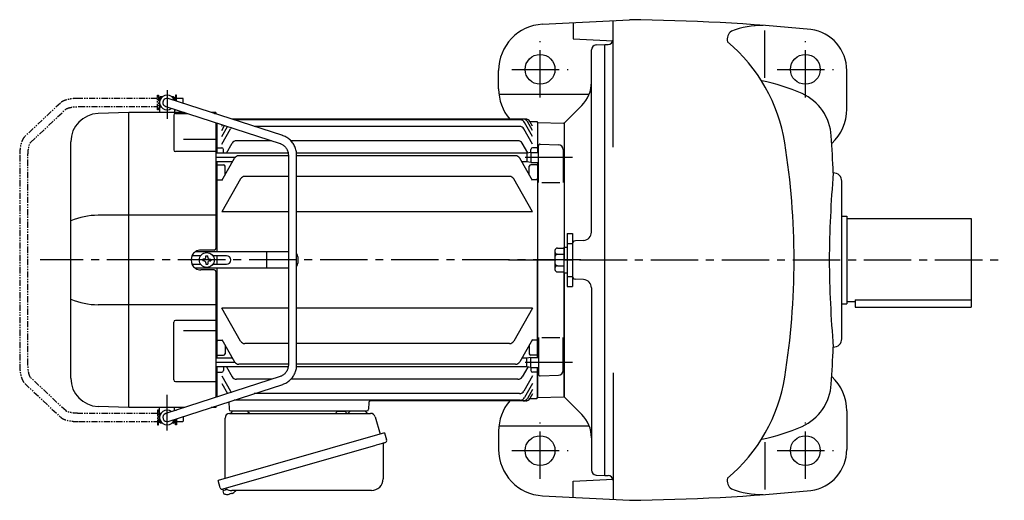
# Model space of a CAD drawing. Extents: x 119 to 1184, y 95 to 969.
# Drawn here: x 119 to 713, y 679 to 969 of the extents above; entities that cross this region are included whole.
import ezdxf

# ---------------------------------------------------------------- set-up
doc = ezdxf.new("R2010")
doc.units = 0
doc.header["$LTSCALE"] = 3
doc.header["$MEASUREMENT"] = 0
for name, pattern in [('HIDDEN2', [4.7625, 3.175, -1.5875]), ('PHANTOM', [2.5, 1.25, -0.25, 0.25, -0.25, 0.25, -0.25]), ('sekkei(A2)', [14.2875, 9.525, -1.5875, 1.5875, -1.5875])]:
    doc.linetypes.add(name, pattern=pattern)
doc.layers.get('0').update_dxf_attribs({"linetype": 'CONTINUOUS'})
for name, color, linetype in [('CENTER', 3, 'sekkei(A2)'), ('HIDS', 1, 'HIDDEN2'), ('PHANTOM', 2, 'PHANTOM')]:
    doc.layers.add(name, color=color, linetype=linetype)

# ---------------------------------------------------------------- blocks, each defined once
blk = doc.blocks.new('A$C384266E2-1')
for p, q in [((-244.05, 97.5), (-244, 97.5)), ((-244.05, 97.5), (-244.05, 92.5)), ((-243.5, 98.5), (-244, 98)), ((-242.85, 98), (-244, 98)), ((-244, 98), (-244, 89)), ((-244, 97.6), (-243.17, 97.6)), ((-242.33, 98.5), (-243.5, 98.5)), ((-169.72, 75.04), (-238.73, 97.38)), ((-235.5, 98.5), (-236.67, 98.5)), ((-235, 98), (-236.15, 98)), ((-235.83, 97.6), (-235, 97.6)), ((-235.5, 98.5), (-235, 98)), ((-235, 98), (-235, 96.17)), ((-235, 97.5), (-234.95, 97.5)), ((-234.95, 97.5), (-234.95, 96.16)), ((-244.05, 92.5), (-244, 92.5)), ((-244, 92.4), (-243.17, 92.4)), ((-240.27, 92.62), (-171.26, 70.29)), ((-239.59, 92.4), (-239.5, 92.4)), ((-235, 90.92), (-235, 89)), ((-262.53, 89), (-281.09, 88.35)), ((-229.08, 89), (-262.5, 89)), ((-262.5, -89), (-262.5, 89)), ((-235.41, 87.37), (-235.41, 66.36)), ((-234.41, 88.37), (-227.14, 88.37)), ((-210, 89), (-212.84, 89)), ((-210.9, 88.37), (-210, 88.37)), ((-210, 89), (-210, 88.08)), ((-24.74, 85), (-200.48, 85)), ((-23.23, 85), (-200.48, 85)), ((-26.49, 84.51), (-198.97, 84.51)), ((-19, 78.06), (-22.14, 83.5)), ((-20.63, 83.5), (-16.5, 83.5)), ((-19, 80.67), (-20.63, 83.5)), ((-16.5, 83.5), (-16, 83)), ((-210, 82.82), (-210, 6.99)), ((-209.5, 82.66), (-209.5, 64.52)), ((-206.5, 80.67), (-206, 81.53)), ((-206.5, 78.06), (-204.73, 81.12)), ((-206.5, 74.53), (-203.02, 80.56)), ((-206.5, 69.96), (-201.22, 79.12)), ((-26.88, 80.62), (-186.95, 80.62)), ((-19, 69.96), (-24.28, 79.12)), ((-19, 74.53), (-23.9, 83.01)), ((-16, 83), (-16, 64.87)), ((-15.8, 82.98), (-16, 82.78)), ((-16, 82.78), (-16, 64.87)), ((-15.8, 82.98), (-0.33, 82.58)), ((0, 82.25), (-0.33, 82.58)), ((0, 82.25), (0, 0)), ((-297.5, -71.36), (-297.5, 71.36)), ((-229.5, 72.98), (-210, 72.98)), ((-176.39, 71.95), (-197.61, 71.95)), ((-27.89, 71.95), (-164.81, 71.95)), ((-210, 65.36), (-234.41, 65.36)), ((-209, 67.71), (-209.5, 67.21)), ((-209, 67.71), (-206.5, 67.71)), ((-205.5, 64.52), (-205.5, 66.71)), ((-203.63, 64.52), (-200.21, 70.45)), ((-21.92, 64.6), (-25.29, 70.45)), ((-20, 64.87), (-20, 66.71)), ((-16.5, 67.71), (-19, 67.71)), ((-16.5, 67.71), (-16, 67.21)), ((-15.5, 46.75), (-15.5, 68.85)), ((-14.47, 69.85), (-3.42, 69.56)), ((-0.5, 66.56), (-0.5, 46.75)), ((-166.42, 64.52), (-210, 64.52)), ((-206.5, 48), (-198.76, 61.39)), ((-166.3, 62.89), (-196.17, 62.89)), ((-166.3, 63.1), (-166.3, -63.1)), ((-22.5, 64.52), (-161.38, 64.52)), ((-161.3, -63.1), (-161.3, 63.1)), ((-29.33, 62.89), (-161.3, 62.89)), ((-19, 48), (-26.74, 61.39)), ((-20, 64.87), (-22.5, 64.52)), ((-22.5, 64.52), (-22.5, 59.22)), ((-20, 64.87), (-15.5, 64.87)), ((-20, 64.87), (-20, 58.87)), ((-0.5, 64.37), (0, 63.87)), ((-0.5, 59.37), (0, 59.87)), ((0, 63.87), (0, 59.87)), ((-200.02, 59.22), (-210, 59.22)), ((-209.5, 59.22), (-209.5, 5)), ((-209, 57.5), (-209.5, 57)), ((-209, 57.5), (-205.5, 57.5)), ((-204.5, 51.46), (-204.5, 56.5)), ((-22.5, 59.22), (-25.48, 59.22)), ((-20, 58.87), (-22.5, 59.22)), ((-21, 51.46), (-21, 56.5)), ((-20, 58.87), (-15.5, 58.87)), ((-16.5, 57.5), (-20, 57.5)), ((-16.5, 57.5), (-16, 57)), ((-16, 58.87), (-16, -58.87)), ((-16, 58.87), (-16, 0)), ((-209, 48.43), (-209.5, 48.93)), ((-209, 48.43), (-206.25, 48.43)), ((-195.11, 48.88), (-206.5, 29.15)), ((-166.3, 50.38), (-192.51, 50.38)), ((-32.99, 50.38), (-161.3, 50.38)), ((-19, 29.15), (-30.39, 48.88)), ((-16.5, 48.43), (-19.25, 48.43)), ((-16.5, 48.43), (-16, 48.93)), ((-13.5, 46.75), (-2.5, 46.75)), ((-210, 26.98), (-281.09, 26.98)), ((-166.3, 29.15), (-206.5, 29.15)), ((-19, 29.15), (-161.3, 29.15)), ((-211, 6), (-219, 6)), ((-219.17, 2.6), (-224.41, 2.6)), ((-166.3, 5), (-222.32, 5)), ((-217.98, 0.58), (-217.98, -0.58)), ((-217.25, 0.58), (-217.95, 0.58)), ((-216.08, 1.75), (-216.08, 2.45)), ((-216.08, 2.45), (-214.92, 2.45)), ((-214.92, 1.75), (-214.92, 2.45)), ((-213.75, 0.58), (-213.05, 0.58)), ((-213.05, 0.58), (-213.05, -0.58)), ((-203.69, 2.6), (-211.83, 2.6)), ((-209.5, 2.6), (-209.5, -2.6)), ((-179.24, -4.5), (-179.24, 4.5)), ((-160.69, 2), (-160.69, -2)), ((-16, -58.87), (-16, 0)), ((0, -82.25), (0, 0)), ((-224.41, -2.6), (-219.17, -2.6)), ((-166.3, -5), (-222.32, -5)), ((-217.25, -0.58), (-217.95, -0.58)), ((-216.08, -1.75), (-216.08, -2.45)), ((-216.08, -2.45), (-214.92, -2.45)), ((-214.92, -1.75), (-214.92, -2.45)), ((-213.75, -0.58), (-213.05, -0.58)), ((-211.83, -2.6), (-203.69, -2.6)), ((-209.5, -5), (-209.5, -59.22)), ((-211, -6), (-219, -6)), ((-210, -6.99), (-210, -82.97)), ((-210, -26.98), (-281.09, -26.98)), ((-195.11, -48.88), (-206.5, -29.15)), ((-166.3, -29.15), (-206.5, -29.15)), ((-19, -29.15), (-161.3, -29.15)), ((-19, -29.15), (-30.39, -48.88)), ((-235.41, -72.37), (-235.41, -37.4)), ((-210, -36.4), (-234.41, -36.4)), ((-229.5, -42.53), (-210, -42.53)), ((-15.5, -46.75), (-15.5, -68.85)), ((-13.5, -46.75), (-2.5, -46.75)), ((-0.5, -66.56), (-0.5, -46.75)), ((-209, -48.43), (-209.5, -48.93)), ((-209, -48.43), (-206.25, -48.43)), ((-206.5, -48), (-198.76, -61.39)), ((-204.5, -51.46), (-204.5, -56.5)), ((-166.3, -50.38), (-192.51, -50.38)), ((-32.99, -50.38), (-161.3, -50.38)), ((-19, -48), (-26.74, -61.39)), ((-21, -51.46), (-21, -56.5)), ((-16.5, -48.43), (-19.25, -48.43)), ((-16.5, -48.43), (-16, -48.93)), ((-200.02, -59.22), (-210, -59.22)), ((-209, -57.5), (-209.5, -57)), ((-209, -57.5), (-205.5, -57.5)), ((-22.5, -59.22), (-25.48, -59.22)), ((-20, -58.87), (-22.5, -59.22)), ((-22.5, -64.52), (-22.5, -59.22)), ((-16.5, -57.5), (-20, -57.5)), ((-20, -64.87), (-20, -58.87)), ((-20, -58.87), (-15.5, -58.87)), ((-16.5, -57.5), (-16, -57)), ((-0.5, -59.37), (0, -59.87)), ((-166.43, -64.52), (-210, -64.52)), ((-209.5, -64.52), (-209.5, -82.66)), ((-205.5, -64.52), (-205.5, -66.71)), ((-203.63, -64.52), (-200.21, -70.45)), ((-166.3, -62.89), (-196.17, -62.89)), ((-22.5, -64.52), (-161.38, -64.52)), ((-29.33, -62.89), (-161.3, -62.89)), ((-21.92, -64.6), (-25.29, -70.45)), ((-20, -64.87), (-22.5, -64.52)), ((-20, -64.87), (-20, -66.71)), ((-20, -64.87), (-15.5, -64.87)), ((-16, -64.87), (-16, -83)), ((-16, -82.78), (-16, -64.87)), ((-0.5, -64.37), (0, -63.87)), ((0, -63.87), (0, -59.87)), ((-171.26, -70.29), (-240.27, -92.62)), ((-209, -67.71), (-209.5, -67.21)), ((-209, -67.71), (-206.5, -67.71)), ((-206.5, -69.96), (-201.22, -79.12)), ((-19, -69.96), (-24.28, -79.12)), ((-16.5, -67.71), (-19, -67.71)), ((-16.5, -67.71), (-16, -67.21)), ((-14.47, -69.85), (-3.42, -69.56)), ((-238.73, -97.38), (-169.72, -75.04)), ((-234.41, -73.37), (-210, -73.37)), ((-206.5, -74.53), (-203.02, -80.56)), ((-176.39, -71.95), (-197.61, -71.95)), ((-27.89, -71.95), (-164.81, -71.95)), ((-19, -74.53), (-23.9, -83.01)), ((-210, -82.97), (-210, -82.97)), ((-26.88, -80.62), (-186.95, -80.62)), ((-19, -78.06), (-22.14, -83.5)), ((-19, -80.67), (-20.63, -83.5)), ((-16.5, -83.5), (-16, -83)), ((-15.8, -82.98), (-16, -82.78)), ((-15.8, -82.98), (-0.33, -82.58)), ((0, -82.25), (-0.33, -82.58)), ((-262.53, -89), (-281.09, -88.35)), ((-229.08, -89), (-262.5, -89)), ((-244, -98), (-244, -89)), ((-235, -90.92), (-235, -89)), ((-210, -89), (-212.84, -89)), ((-210, -88.08), (-210, -89)), ((-202.19, -85.55), (-202.03, -90.03)), ((-26.49, -84.51), (-198.97, -84.51)), ((-117.82, -85.97), (-117.97, -90.03)), ((-23.23, -85), (-116.83, -85)), ((-20.63, -83.5), (-16.5, -83.5)), ((-244.05, -92.5), (-244, -92.5)), ((-244.05, -92.5), (-244.05, -97.5)), ((-244.05, -92.5), (-244, -92.5)), ((-244, -92.4), (-243.17, -92.4)), ((-239.59, -92.4), (-239.5, -92.4)), ((-201.03, -91), (-118.97, -91)), ((-200.06, -91), (-190.94, -91)), ((-129.06, -91), (-119.94, -91)), ((-244.05, -97.5), (-244, -97.5)), ((-244.05, -97.5), (-244, -97.5)), ((-244, -97.6), (-243.17, -97.6)), ((-242.85, -98), (-244, -98)), ((-243.5, -98.5), (-244, -98)), ((-242.33, -98.5), (-243.5, -98.5)), ((-235.5, -98.5), (-236.67, -98.5)), ((-235, -98), (-236.15, -98)), ((-235.83, -97.6), (-235, -97.6)), ((-235.5, -98.5), (-235, -98)), ((-235, -98), (-235, -96.17)), ((-235, -97.5), (-234.95, -97.5)), ((-235, -97.5), (-234.95, -97.5)), ((-234.95, -96.16), (-234.95, -97.5)), ((-205.88, -138.27), (-205.6, -139.23)), ((-203.08, -138.51), (-205.81, -139.29)), ((-205.81, -139.29), (-205.38, -140.77)), ((-203.11, -141.42), (-203.11, -141.4)), ((-201.63, -141.23), (-201.96, -141.33)), ((-201.7, -140.99), (-201.63, -141.23)), ((-200.64, -140.95), (-200.71, -140.71)), ((-200.3, -140.85), (-200.64, -140.95)), ((-199.29, -140.3), (-199.28, -140.32))]:
    blk.add_line(p, q)
at = {"color": 7, "linetype": 'Continuous', "lineweight": 25}
for p, q in [((-201.68, -92.5), (-116.77, -92.5)), ((-137.3, -91.1), (-137.3, -91.7)), ((-137.3, -91.1), (-131.7, -91.1)), ((-131.7, -91.7), (-131.7, -91.1)), ((-113.88, -94.68), (-110.95, -105.02)), ((-204.5, -131.84), (-204.5, -95.5)), ((-108.28, -104.25), (-208.73, -133.05)), ((-108.28, -104.25), (-107.04, -108.57)), ((-115.14, -112.25), (-205.88, -138.27)), ((-109.18, -111.14), (-109.18, -132.05)), ((-207.49, -137.38), (-208.73, -133.05)), ((-116.18, -139.05), (-200.39, -139.05))]:
    blk.add_line(p, q, dxfattribs=at)
at = {"color": 7, "linetype": 'Continuous', "lineweight": 25, "flags": 128}
blk.add_lwpolyline([(-107.93, -110.18), (-107.98, -110.2), (-108.14, -110.24), (-108.4, -110.32), (-108.75, -110.42), (-109.2, -110.55), (-109.74, -110.7), (-110.36, -110.88), (-111.04, -111.08), (-111.79, -111.29), (-112.58, -111.52), (-113.41, -111.75), (-114.27, -112), (-115.14, -112.25)], dxfattribs=at)
blk.add_circle((-215.5, 0), 4.5)
for centre, radius, start, end in [((-239.5, 95), 4.5, 15.81502, 308.31705), ((-239.5, 95), 2.5, 72.06603, 252.06603), ((-280.5, 71.36), 17, 92, 180), ((-234.41, 87.37), 1, 90, 180), ((-26.49, 81.51), 3, 30, 90), ((-24.74, 82), 3, 30, 90), ((-23.23, 82), 3, 30, 90), ((-198.62, 77.62), 3, 133.22003, 150), ((-26.88, 77.62), 3, 30, 90), ((-197.61, 68.95), 3, 90, 150), ((-27.89, 68.95), 3, 30, 90), ((-234.41, 66.36), 1, 180, 270), ((-206.5, 66.71), 1, 0, 90), ((-19, 66.71), 1, 90, 180), ((-14.5, 68.85), 1, 88.5, 180), ((-3.5, 66.56), 3, 0, 88.5), ((-196.17, 59.89), 3, 90, 150), ((-29.33, 59.89), 3, 30, 90), ((-205.5, 56.5), 1, 0, 90), ((-20, 56.5), 1, 90, 180), ((-192.51, 47.38), 3, 90, 150), ((-32.99, 47.38), 3, 30, 90), ((-280.84, -16.69), 43.67, 90.32665, 112.42091), ((-219, 0), 6, 90, 123.55731), ((-211, 7), 1, 270, 0), ((-219, 0), 6, 123.55731, 236.44269), ((-217.25, 1.75), 1.17, 270, 0), ((-213.75, 1.75), 1.17, 180, 270), ((-203.69, 0), 2.6, 270, 90), ((-163.69, 2), 3, 0, 37.02881), ((-219, 0), 6, 236.44269, 270), ((-217.25, -1.75), 1.17, 0, 90), ((-213.75, -1.75), 1.17, 90, 180), ((-163.69, -2), 3, 322.97119, 0), ((-211, -7), 1, 0, 90), ((-280.84, 16.69), 43.67, 247.57909, 269.67335), ((-234.41, -37.4), 1, 90, 180), ((-192.51, -47.38), 3, 210, 270), ((-32.99, -47.38), 3, 270, 330), ((-205.5, -56.5), 1, 270, 0), ((-20, -56.5), 1, 180, 270), ((-196.17, -59.89), 3, 210, 270), ((-29.33, -59.89), 3, 270, 330), ((-206.5, -66.71), 1, 270, 0), ((-197.61, -68.95), 3, 210, 270), ((-27.89, -68.95), 3, 270, 330), ((-19, -66.71), 1, 180, 270), ((-14.5, -68.85), 1, 180, 271.5), ((-3.5, -66.56), 3, 271.5, 0), ((-280.5, -71.36), 17, 180, 268), ((-234.41, -72.37), 1, 180, 270), ((-198.62, -77.62), 3, 210, 226.77997), ((-26.88, -77.62), 3, 270, 330), ((-26.49, -81.51), 3, 270, 330), ((-116.82, -86), 1, 90, 178), ((-24.74, -82), 3, 270, 330), ((-23.23, -82), 3, 270, 330), ((-239.5, -95), 4.5, 51.68295, 344.18498), ((-239.5, -95), 2.5, 107.93397, 287.93397), ((-201.03, -90), 1, 182, 270), ((-118.97, -90), 1, 270, 358), ((-205.04, -140.68), 0.36, 196.00429, 249.64592), ((-202.9, -134.92), 6.5, 249.64592, 268.1417), ((-202.9, -134.92), 6.48, 268.16915, 278.30752), ((-203.17, -133.97), 7.18, 281.88998, 290.11859), ((-202.9, -134.92), 6.48, 293.70105, 303.83942), ((-202.9, -134.92), 6.5, 303.86687, 320.55917)]:
    blk.add_arc(centre, radius, start, end)
at = {"color": 7, "linetype": 'Continuous', "lineweight": 25}
for centre, radius, start, end in [((-201.5, -95.5), 3, 95.73917, 180), ((-202, -90.53), 2, 275.73917, 346.26282), ((-189, -90.5), 2, 194.47751, 270), ((-138.1, -91.7), 0.8, 270, 0), ((-130.9, -91.7), 0.8, 180, 267.22448), ((-131, -90.5), 2, 270, 345.52249), ((-118, -90.5), 2, 194.47751, 270), ((-116.77, -95.5), 3, 15.82353, 90), ((-108.38, -111.14), 0.8, 106, 180), ((-108.29, -108.93), 1.3, 286, 16), ((-116.18, -132.05), 7, 270, 0), ((-206.24, -137.02), 1.3, 196, 286), ((-204.47, -138.7), 0.8, 58.46656, 106), ((-200.39, -132.05), 7, 238.46656, 270)]:
    blk.add_arc(centre, radius, start, end, dxfattribs=at)
for points, knots in [([(-161.3, 63.1), (-161.3, 63.36), (-161.32, 64.07), (-161.45, 65.23), (-161.74, 66.55), (-162.16, 67.83), (-162.71, 69.05), (-163.39, 70.21), (-164.18, 71.28), (-165.08, 72.26), (-166.07, 73.13), (-167.15, 73.88), (-168.28, 74.49), (-169.15, 74.85), (-169.63, 75.01), (-169.72, 75.04)], [0, 0, 0, 0, 0.049373, 0.134693, 0.220051, 0.3054, 0.390718, 0.475985, 0.561178, 0.646277, 0.731264, 0.816125, 0.900854, 0.980805, 1, 1, 1, 1]), ([(-171.26, 70.29), (-171.12, 70.24), (-170.68, 70.09), (-169.96, 69.73), (-169.14, 69.18), (-168.4, 68.5), (-167.75, 67.73), (-167.21, 66.86), (-166.79, 65.93), (-166.49, 64.94), (-166.33, 63.99), (-166.31, 63.37), (-166.3, 63.1)], [0, 0, 0, 0, 0.049348, 0.1592603, 0.2688522, 0.3778756, 0.4863363, 0.5942897, 0.7018157, 0.8090025, 0.9159368, 1, 1, 1, 1]), ([(-166.3, -63.1), (-166.3, -63.26), (-166.31, -63.77), (-166.42, -64.61), (-166.68, -65.61), (-167.06, -66.56), (-167.55, -67.44), (-168.16, -68.24), (-168.86, -68.94), (-169.64, -69.53), (-170.45, -69.99), (-171, -70.19), (-171.26, -70.29)], [0, 0, 0, 0, 0.049852, 0.156442, 0.263085, 0.369791, 0.476651, 0.583765, 0.691238, 0.799175, 0.907665, 1, 1, 1, 1]), ([(-169.72, -75.04), (-169.48, -74.96), (-168.83, -74.74), (-167.81, -74.26), (-166.7, -73.59), (-165.66, -72.79), (-164.71, -71.88), (-163.86, -70.87), (-163.11, -69.77), (-162.49, -68.59), (-161.99, -67.35), (-161.61, -66.05), (-161.38, -64.75), (-161.31, -63.76), (-161.3, -63.22), (-161.3, -63.1)], [0, 0, 0, 0, 0.049955, 0.134222, 0.218556, 0.30299, 0.38754, 0.472212, 0.557009, 0.641926, 0.726952, 0.812076, 0.897283, 0.978143, 1, 1, 1, 1])]:
    blk.add_open_spline(points, degree=3, knots=knots)
at = {"layer": 'CENTER'}
for p, q in [((-239.5, 102.5), (-239.5, 85.22)), ((-198.42, 61.87), (-210, 61.87)), ((5, 61.87), (-27.08, 61.87)), ((10, 0), (-316.07, 0)), ((-198.42, -61.87), (-210, -61.87)), ((5, -61.87), (-27.08, -61.87)), ((-239.5, -102.89), (-239.5, -81.4))]:
    blk.add_line(p, q, dxfattribs=at)
at = {"layer": 'PHANTOM'}
for p, q in [((-245.25, 97.5), (-292.6, 97.5)), ((-245.25, 90.5), (-245.25, 99.5)), ((-245.25, 99.5), (-244.65, 99.5)), ((-244.65, 99.5), (-244.65, 90.5)), ((-244.05, 97), (-244.65, 97)), ((-234.35, 97), (-234.95, 97)), ((-233.75, 99.5), (-234.35, 99.5)), ((-234.35, 99.5), (-234.35, 95.96)), ((-233.75, 95.77), (-233.75, 99.5)), ((-229.85, 97.5), (-233.75, 97.5)), ((-229.85, 94.5), (-229.85, 97.5)), ((-303.82, 94.7), (-325.27, 74.48)), ((-321.84, 70.85), (-300.39, 91.06)), ((-292.6, 92.5), (-245.25, 92.5)), ((-244.65, 90.5), (-245.25, 90.5)), ((-244.05, 93), (-244.65, 93)), ((-234.35, 90.71), (-234.35, 90.5)), ((-234.35, 90.5), (-233.75, 90.5)), ((-233.75, 90.5), (-233.75, 90.51)), ((-328.35, 63.1), (-328.35, -63.1)), ((-323.35, -63.1), (-323.35, 63.1)), ((-300.39, -91.06), (-321.84, -70.85)), ((-325.27, -74.48), (-303.82, -94.7)), ((-245.25, -92.5), (-292.6, -92.5)), ((-245.25, -90.5), (-245.25, -99.5)), ((-244.65, -90.5), (-245.25, -90.5)), ((-244.65, -99.5), (-244.65, -90.5)), ((-244.05, -93), (-244.65, -93)), ((-234.35, -90.71), (-234.35, -90.5)), ((-234.35, -90.5), (-233.75, -90.5)), ((-233.75, -90.5), (-233.75, -90.51)), ((-229.85, -94.5), (-229.85, -97.5)), ((-292.6, -97.5), (-245.25, -97.5)), ((-245.25, -99.5), (-244.65, -99.5)), ((-244.05, -97), (-244.65, -97)), ((-234.35, -97), (-234.95, -97)), ((-234.35, -99.5), (-234.35, -95.96)), ((-233.75, -99.5), (-234.35, -99.5)), ((-233.75, -95.77), (-233.75, -99.5)), ((-233.75, -97.5), (-229.85, -97.5))]:
    blk.add_line(p, q, dxfattribs=at)
for points, knots in [([(-292.6, 97.5), (-292.82, 97.5), (-293.48, 97.49), (-294.57, 97.45), (-295.83, 97.36), (-297.06, 97.21), (-298.24, 97.02), (-299.38, 96.78), (-300.45, 96.49), (-301.46, 96.13), (-302.4, 95.7), (-303.19, 95.24), (-303.64, 94.85), (-303.82, 94.7)], [0, 0, 0, 0, 0.04878, 0.141329, 0.234096, 0.327293, 0.421227, 0.516305, 0.613114, 0.712529, 0.8158, 0.924053, 1, 1, 1, 1]), ([(-300.39, 91.06), (-300.38, 91.06), (-300.37, 91.08), (-300.23, 91.17), (-299.97, 91.32), (-299.57, 91.49), (-299.03, 91.68), (-298.36, 91.88), (-297.57, 92.05), (-296.68, 92.21), (-295.7, 92.34), (-294.65, 92.44), (-293.61, 92.49), (-292.92, 92.5), (-292.6, 92.5)], [0, 0, 0, 0, 0.049808, 0.119695, 0.193194, 0.271681, 0.354989, 0.442461, 0.533257, 0.626567, 0.721703, 0.818113, 0.91536, 1, 1, 1, 1]), ([(-325.27, 74.48), (-325.39, 74.36), (-325.72, 74.03), (-326.16, 73.42), (-326.62, 72.62), (-327.03, 71.68), (-327.39, 70.62), (-327.69, 69.49), (-327.93, 68.31), (-328.11, 67.08), (-328.25, 65.82), (-328.33, 64.56), (-328.35, 63.65), (-328.35, 63.17), (-328.35, 63.1)], [0, 0, 0, 0, 0.054883, 0.138899, 0.231145, 0.331015, 0.430882, 0.528011, 0.622796, 0.715943, 0.80801, 0.899401, 0.985539, 1, 1, 1, 1]), ([(-323.35, 63.1), (-323.35, 63.3), (-323.35, 63.86), (-323.31, 64.79), (-323.22, 65.85), (-323.09, 66.87), (-322.93, 67.81), (-322.74, 68.65), (-322.54, 69.38), (-322.32, 69.98), (-322.12, 70.41), (-321.96, 70.69), (-321.86, 70.83), (-321.85, 70.84), (-321.84, 70.85)], [0, 0, 0, 0, 0.050956, 0.148269, 0.24534, 0.341809, 0.437319, 0.53144, 0.62363, 0.713232, 0.799513, 0.873402, 0.943465, 1, 1, 1, 1]), ([(-328.35, -63.1), (-328.35, -63.33), (-328.34, -63.99), (-328.3, -65.08), (-328.2, -66.35), (-328.05, -67.58), (-327.84, -68.77), (-327.59, -69.91), (-327.28, -70.99), (-326.9, -72), (-326.47, -72.91), (-325.98, -73.7), (-325.56, -74.2), (-325.32, -74.44), (-325.27, -74.48)], [0, 0, 0, 0, 0.047943, 0.1388451, 0.2299663, 0.321519, 0.4138052, 0.5072233, 0.6023329, 0.6999379, 0.8011018, 0.8953583, 0.9791712, 1, 1, 1, 1]), ([(-321.84, -70.85), (-321.84, -70.84), (-321.85, -70.84), (-321.94, -70.73), (-322.08, -70.48), (-322.26, -70.11), (-322.46, -69.6), (-322.66, -68.96), (-322.85, -68.19), (-323.02, -67.31), (-323.16, -66.35), (-323.27, -65.32), (-323.34, -64.23), (-323.35, -63.48), (-323.35, -63.1)], [0, 0, 0, 0, 0.041364, 0.111826, 0.185081, 0.262792, 0.345091, 0.431501, 0.521282, 0.613667, 0.707975, 0.803646, 0.900229, 1, 1, 1, 1]), ([(-303.82, -94.7), (-303.69, -94.81), (-303.34, -95.12), (-302.7, -95.53), (-301.86, -95.96), (-300.88, -96.35), (-299.8, -96.67), (-298.66, -96.94), (-297.47, -97.15), (-296.24, -97.31), (-294.97, -97.43), (-293.76, -97.49), (-292.96, -97.5), (-292.6, -97.5)], [0, 0, 0, 0, 0.0553565, 0.1437921, 0.2411765, 0.3450582, 0.4465664, 0.5449241, 0.6409651, 0.7354702, 0.8289896, 0.9219109, 1, 1, 1, 1]), ([(-292.6, -92.5), (-292.79, -92.5), (-293.36, -92.5), (-294.29, -92.46), (-295.36, -92.38), (-296.38, -92.26), (-297.33, -92.1), (-298.18, -91.92), (-298.91, -91.72), (-299.51, -91.52), (-299.95, -91.33), (-300.23, -91.18), (-300.37, -91.08), (-300.38, -91.06), (-300.39, -91.06)], [0, 0, 0, 0, 0.051271, 0.14913, 0.246754, 0.343788, 0.439881, 0.534599, 0.627389, 0.717562, 0.804318, 0.878131, 0.947654, 1, 1, 1, 1])]:
    blk.add_open_spline(points, degree=3, knots=knots, dxfattribs=at)

msp = doc.modelspace()

# ---------------------------------------------------------------- linework, layer by layer
for p, q in [((434.74, 966.2), (487.21, 968.95)), ((477.2, 957), (477.2, 968.43)), ((453.2, 967.17), (453.2, 957.47)), ((568.7, 933.8), (568.7, 962.53)), ((453.2, 957.47), (477.2, 956.21)), ((477.2, 892.1), (477.2, 957)), ((464.2, 840.85), (464.2, 950.73)), ((467.04, 953.73), (472.2, 954)), ((472.2, 954), (474.2, 954)), ((472.2, 694), (472.2, 954)), ((618.2, 915), (618.2, 938.28)), ((408.2, 927.2), (408.2, 938.24)), ((408.38, 924.01), (462.83, 924.01)), ((458.34, 917.14), (447.7, 906.5)), ((447.7, 906.5), (447.7, 831.7)), ((447.7, 906.25), (447.7, 824)), ((615.2, 776.5), (615.2, 871.5)), ((615.2, 850.5), (618.2, 850.5)), ((618.2, 850.5), (618.2, 797.5)), ((618.2, 849), (693.2, 849)), ((693.2, 849), (693.2, 795.5)), ((449.5, 840), (452.7, 840)), ((449.5, 840), (449.5, 808)), ((452.7, 840), (452.7, 808)), ((447.5, 831.7), (449.5, 831.7)), ((447.5, 831.7), (447.5, 816.3)), ((459.46, 835.85), (454.59, 835.6)), ((442.2, 829.69), (442.2, 818.31)), ((443.7, 831.19), (447.5, 831.19)), ((443.7, 827.44), (447.5, 827.44)), ((443.7, 820.56), (447.5, 820.56)), ((447.7, 741.75), (447.7, 824)), ((472.2, 694), (472.2, 824)), ((443.7, 816.81), (447.5, 816.81)), ((447.5, 816.3), (449.5, 816.3)), ((447.7, 816.3), (447.7, 741.5)), ((449.5, 808), (452.7, 808)), ((459.46, 812.15), (454.59, 812.4)), ((464.2, 807.15), (464.2, 697.27)), ((615.2, 797.5), (618.2, 797.5)), ((618.2, 799), (623.2, 799)), ((623.2, 800), (623.2, 795.5)), ((623.2, 800), (693.2, 800)), ((623.2, 795.5), (693.2, 795.5)), ((477.2, 755.9), (477.2, 691)), ((458.34, 730.86), (447.7, 741.5)), ((618.2, 733), (618.2, 709.72)), ((408.2, 720.8), (408.2, 709.76)), ((408.38, 723.99), (462.83, 723.99)), ((568.7, 714.2), (568.7, 685.47)), ((453.2, 690.53), (477.2, 691.79)), ((453.2, 680.83), (453.2, 690.53)), ((467.04, 694.27), (472.2, 694)), ((472.2, 694), (474.2, 694)), ((477.2, 691), (477.2, 679.57)), ((434.74, 681.8), (487.21, 679.05))]:
    msp.add_line(p, q)
for centre in [(433.2, 939), (593.2, 939), (433.2, 709), (593.2, 709)]:
    msp.add_circle(centre, 9)
for centre, radius, start, end in [((472.2, -330.96), 1300, 84.513, 89.33871), ((436.2, 938.24), 28, 92.99789, 179.9997), ((566.71, 915.46), 50, 88.6933, 111.2748), ((593.2, 938.28), 25, 0, 82.23721), ((474.2, 957), 3, 270, 0), ((552.05, 957.05), 6, 124.7867, 193.8031), ((467.2, 950.73), 3, 93.00031, 180), ((482.07, 878.91), 100, 9.02579, 50.09421), ((436.2, 927.2), 28, 179.9996, 220.54607), ((444.2, 931.28), 20, 315.00031, 0), ((546.22, 824), 110, 65.87329, 79.14709), ((578.92, 897.01), 30, 3.57761, 65.87311), ((590.2, 915), 28, 312.54318, 0), ((-588.8, 824), 1200, 2.50739, 3.57779), ((136.4, 824), 450, 0, 9.02594), ((136.4, 824), 450, 0, 9.02594), ((1276.86, 818.74), 669.28, 175.049, 179.55), ((610.2, 871.5), 5, 0, 91.7027), ((459.2, 840.85), 5, 273, 0), ((454.7, 833.6), 2, 93, 180), ((443.7, 829.69), 1.5, 90, 180), ((443.7, 828.94), 1.5, 180, 270), ((443.7, 825.94), 1.5, 90, 180), ((443.7, 822.06), 1.5, 180, 270), ((443.7, 819.06), 1.5, 90, 180), ((136.4, 824), 450, 350.97406, 0), ((1276.86, 829.26), 669.28, 180.45, 184.951), ((443.7, 818.31), 1.5, 180, 270), ((454.7, 814.4), 2, 180, 267), ((459.2, 807.15), 5, 0, 87), ((610.2, 776.5), 5, 268.2973, 0), ((-588.8, 824), 1200, 356.42221, 357.49262), ((482.07, 769.09), 100, 309.90579, 350.97421), ((578.92, 750.99), 30, 294.12689, 356.42239), ((590.2, 733), 28, 0, 47.45682), ((436.2, 720.8), 28, 139.4513, 180.0004), ((444.2, 716.72), 20, 0, 44.99969), ((546.22, 824), 110, 280.85291, 294.12671), ((436.2, 709.76), 28, 180.0003, 267.00211), ((593.2, 709.72), 25, 277.76279, 0), ((467.2, 697.27), 3, 180, 266.99969), ((474.2, 691), 3, 0, 90), ((552.05, 690.95), 6, 166.1969, 235.2133), ((472.2, 1978.96), 1300, 270.66129, 275.487), ((566.71, 732.54), 50, 248.7252, 271.3067)]:
    msp.add_arc(centre, radius, start, end)
at = {"layer": 'CENTER'}
for p, q in [((433.2, 922), (433.2, 956)), ((593.2, 922), (593.2, 956)), ((416.2, 939), (450.2, 939)), ((576.2, 939), (610.2, 939)), ((414.21, 824), (713.2, 824)), ((433.2, 692), (433.2, 726)), ((593.2, 692), (593.2, 726)), ((416.2, 709), (450.2, 709)), ((576.2, 709), (610.2, 709))]:
    msp.add_line(p, q, dxfattribs=at)
at = {"layer": 'HIDS'}
for p, q in [((449.5, 834), (452.7, 834)), ((449.5, 814), (452.7, 814))]:
    msp.add_line(p, q, dxfattribs=at)

# ---------------------------------------------------------------- block references
msp.add_blockref('A$C384266E2-1', (447.7, 824))

doc.saveas('drawing.dxf')
